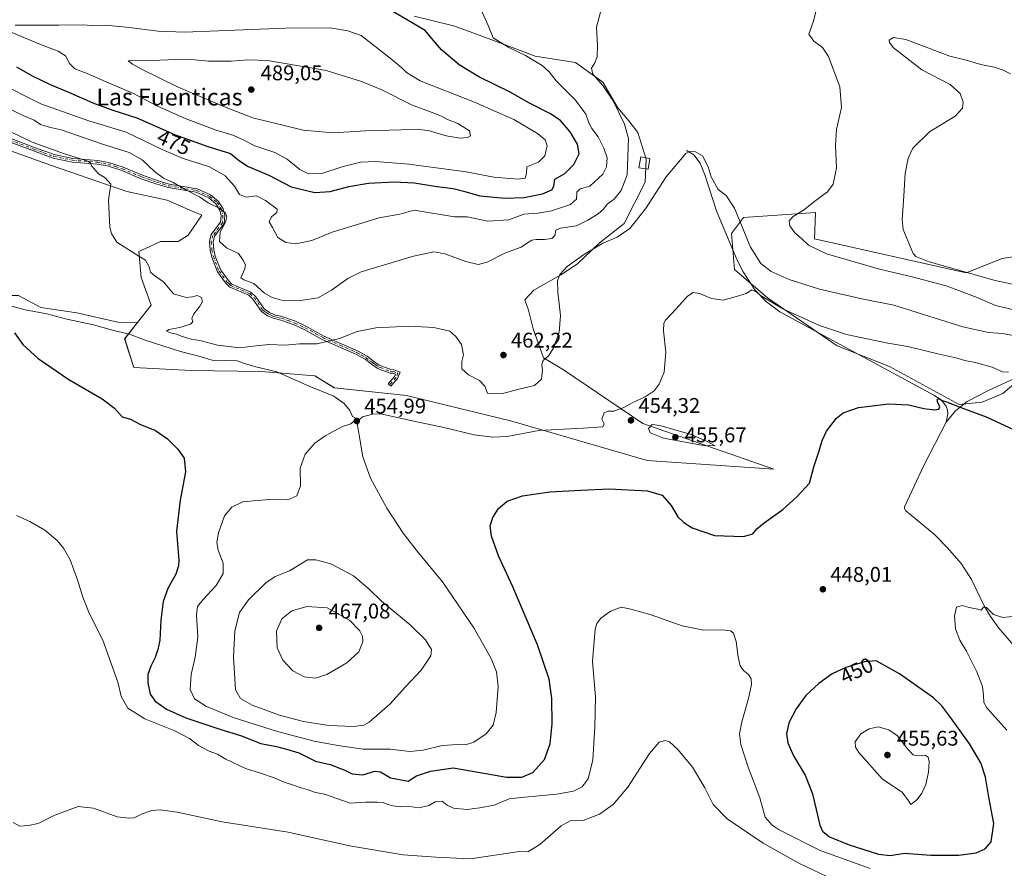
# Model space of a CAD drawing. Units: metres. Extents: x 628257 to 631729, y 4711099 to 4713487.
# Drawn here: x 628584 to 629048, y 4712032 to 4712432 of the extents above; entities that cross this region are included whole.
import ezdxf
from ezdxf.enums import TextEntityAlignment as Align

# ---------------------------------------------------------------- set-up
doc = ezdxf.new("R2010")
doc.units = ezdxf.units.M
doc.header["$MEASUREMENT"] = 0
doc.linetypes.add('DGN Style 4', pattern=[2.638475, 1.318413, -0.659207, 0.001648, -0.659207])
for name, color, linetype, lineweight in [('Camino Cxs', 7, 'Continuous', 0), ('Camino eje', 30, 'DGN Style 4', 13), ('Corriente natural lineal', 142, 'Continuous', 13), ('Cultivos herbáceos CxS', 92, 'Continuous', 0), ('Cultivos leñosos CxS', 92, 'Continuous', 0), ('Curva de nivel maestra', 30, 'Continuous', 30), ('Curva de nivel normal', 30, 'Continuous', 0), ('Edificación Cxs', 1, 'Continuous', 13), ('Matorral CxS', 135, 'Continuous', 0), ('Punto de cota en terreno', 7, 'Continuous', 0), ('Rótulo de curva de nivel directora', 7, 'Continuous', 0), ('Rótulo de punto de cota en terreno', 7, 'Continuous', 0), ('Texto cartográfico', 7, 'Continuous', 0)]:
    doc.layers.add(name, color=color, linetype=linetype, lineweight=lineweight)
doc.styles.add('Style-Arial', font='txt')

# ---------------------------------------------------------------- blocks, each defined once
blk = doc.blocks.new('*U11')
at = {"layer": 'Cultivos herbáceos CxS', "color": 92, "linetype": 'Continuous', "lineweight": 0}
for points in [[(628583.2087, 4712301.7699, 455.6398), (628593.8126, 4712296.1563, 455.9114), (628610.6535, 4712293.6611, 456.6281), (628629.9895, 4712289.2947, 456.973), (628639.3241, 4712289.0491, 457.3268), (628633.2821, 4712281.3995, 454.7995), (628637.6029, 4712267.8543, 452.479), (628664.6967, 4712266.4565, 453.9052), (628697.6578, 4712265.9401, 455.3331), (628722.8923, 4712263.8793, 456.5082), (628732.1633, 4712258.3033, 455.7306), (628766.1529, 4712254.6965, 456.5826), (628815.8777, 4712242.5299, 456.4754), (628879.7382, 4712223.9793, 451.5855), (628939.4783, 4712219.8571, 451.6183), (628877.6783, 4712241.5001, 454.8286), (628840.2959, 4712266.7297, 459.1296), (628830.8133, 4712272.4181, 460.7685), (628825.8785, 4712286.1121, 461.9369), (628823.7715, 4712294.9641, 461.6788), (628822.0579, 4712299.7279, 461.8874), (628826.1787, 4712304.3661, 461.8541), (628839.0549, 4712311.5799, 461.0932), (628846.7799, 4712316.7331, 460.8095), (628857.0797, 4712326.5245, 461.8528), (628868.9247, 4712335.7985, 461.7703), (628878.7105, 4712355.3799, 462.3577), (628879.2259, 4712366.2019, 462.942), (628875.2381, 4712378.7797, 463.5515), (628870.9861, 4712384.2367, 464.237), (628865.8365, 4712390.4203, 465.175), (628858.8159, 4712402.5667, 464.9788), (628845.8989, 4712411.8089, 466.3709), (628826.927, 4712414.8619, 468.9248), (628811.4771, 4712420.5297, 470.2029), (628788.9675, 4712428.9547, 471.7651), (628769.8015, 4712433.6059, 473.7606)], [(629083.6833, 4712324.9777, 477.2068), (629047.1173, 4712319.3097, 474.033), (629030.1233, 4712312.6107, 470.8039), (628958.5369, 4712328.5849, 466.4652), (628959.0519, 4712340.9517, 465.3726), (628925.0691, 4712338.5859, 460.4861), (628919.3961, 4712331.1607, 458.5856), (628920.9407, 4712314.1569, 456.4895), (628936.3903, 4712300.7587, 456.3517), (628969.3517, 4712278.0857, 453.3121), (628994.0076, 4712268.3099, 452.9777), (629026.8549, 4712250.4079, 451.0876), (629037.6701, 4712251.4389, 451.3848), (629047.4549, 4712255.5609, 452.6191), (629056.9022, 4712263.6569, 454.5753)]]:
    blk.add_polyline3d(points, dxfattribs=at)
blk = doc.blocks.new('5PATER')
at = {"layer": 'Punto de cota en terreno', "linetype": 'Continuous', "lineweight": 0}
h = blk.add_hatch(color=51, dxfattribs=at)
edge = h.paths.add_edge_path()
edge.add_ellipse((0, 0), major_axis=(-0.11, -0.111), ratio=0.999422, start_angle=0, end_angle=360)

msp = doc.modelspace()

# ---------------------------------------------------------------- linework, layer by layer
at = {"layer": 'Camino Cxs', "color": 7, "linetype": 'Continuous', "lineweight": 0}
msp.add_polyline3d([(628569.21, 4712379.8, 458.97), (628590.81, 4712371.68, 460.02), (628600.1, 4712368.31, 460.07), (628608.79, 4712366.51, 460.67), (628620.59, 4712365.6, 461.68), (628625.69, 4712364.64, 462.16), (628632.55, 4712362.4, 462.4), (628641.72, 4712358.57, 463.54), (628648.58, 4712356.14, 464.55), (628654.25, 4712354.42, 465.12), (628667.48, 4712352.24, 466.21), (628673.83, 4712349.34, 466.63), (628677.61, 4712346.26, 466.26), (628679.7, 4712342.72, 466), (628680.49, 4712339.55, 465.7), (628680.2, 4712335.83, 465.5), (628675.72, 4712329.83, 464.8), (628674.99, 4712327.09, 464.63), (628675.26, 4712323.47, 464.18), (628675.97, 4712320.45, 463.86), (628678.56, 4712313.79, 463.71), (628682.18, 4712308.91, 464.13), (628683.89, 4712307.23, 464.21), (628692.72, 4712303.49, 463.67), (628695.11, 4712301.29, 463.93), (628699.08, 4712295.51, 464.11), (628701.56, 4712293.79, 464.32), (628703.91, 4712292.77, 464.32), (628707.42, 4712291.89, 464.21), (628713.9, 4712289.66, 463.52), (628718.78, 4712287.34, 462.72), (628727.24, 4712282.69, 461.13), (628743.38, 4712275.58, 458.51), (628747.6, 4712273.21, 457.89), (628750.65, 4712270.84, 457.55), (628753.26, 4712269, 457.28), (628758.78, 4712266.92, 457.04), (628760.15, 4712266.84, 457.06), (628763.17, 4712265.66, 457.14), (628761.96, 4712262.63, 457.09), (628758.83, 4712259.03, 456.44), (628757.53, 4712260.16, 456.48), (628760.47, 4712263.54, 457.01), (628760.93, 4712264.69, 457.05), (628759.78, 4712265.14, 457.01), (628758.44, 4712265.22, 456.97), (628754.57, 4712266.58, 456.98), (628752.42, 4712267.49, 457.03), (628749.63, 4712269.45, 457.35), (628746.64, 4712271.77, 457.73), (628742.61, 4712274.04, 458.33), (628726.48, 4712281.14, 460.81), (628717.99, 4712285.81, 462.39), (628713.25, 4712288.06, 463.3), (628706.93, 4712290.24, 463.96), (628703.35, 4712291.13, 464.02), (628700.72, 4712292.28, 463.99), (628697.84, 4712294.27, 463.78), (628693.8, 4712300.15, 463.43), (628691.77, 4712302.02, 463.2), (628682.91, 4712305.77, 463.67), (628680.88, 4712307.78, 463.93), (628677.04, 4712312.95, 463.5), (628674.32, 4712319.94, 463.71), (628673.55, 4712323.21, 464), (628673.25, 4712327.25, 464.32), (628674.14, 4712330.59, 464.5), (628678.52, 4712336.46, 465.07), (628678.75, 4712339.41, 465.28), (628678.09, 4712342.06, 465.43), (628676.28, 4712345.12, 465.78), (628672.91, 4712347.87, 466.01), (628666.97, 4712350.58, 465.77), (628653.86, 4712352.74, 464.52), (628648.04, 4712354.5, 464.07), (628641.1, 4712356.96, 463.12), (628631.95, 4712360.78, 462.2), (628625.26, 4712362.97, 461.42), (628620.36, 4712363.89, 461.1), (628608.55, 4712364.8, 460.14), (628599.63, 4712366.65, 459.53), (628590.21, 4712370.06, 459.5), (628568.64, 4712378.17, 458.37)], dxfattribs=at)
msp.add_polyline3d([(628569.21, 4712379.8, 458.97), (628590.81, 4712371.68, 460.02), (628600.1, 4712368.31, 460.07), (628608.79, 4712366.51, 460.67), (628620.59, 4712365.6, 461.68), (628625.69, 4712364.64, 462.16), (628632.55, 4712362.4, 462.4), (628641.72, 4712358.57, 463.54), (628648.58, 4712356.14, 464.55), (628654.25, 4712354.42, 465.12), (628667.48, 4712352.24, 466.21), (628673.83, 4712349.34, 466.63), (628677.61, 4712346.26, 466.26), (628679.7, 4712342.72, 466), (628680.49, 4712339.55, 465.7), (628680.2, 4712335.83, 465.5), (628675.72, 4712329.83, 464.8), (628674.99, 4712327.09, 464.63), (628675.26, 4712323.47, 464.18), (628675.97, 4712320.45, 463.86), (628678.56, 4712313.79, 463.71), (628682.18, 4712308.91, 464.13), (628683.89, 4712307.23, 464.21), (628692.72, 4712303.49, 463.67), (628695.11, 4712301.29, 463.93), (628699.08, 4712295.51, 464.11), (628701.56, 4712293.79, 464.32), (628703.91, 4712292.77, 464.32), (628707.42, 4712291.89, 464.21), (628713.9, 4712289.66, 463.52), (628718.78, 4712287.34, 462.72), (628727.24, 4712282.69, 461.13), (628743.38, 4712275.58, 458.51), (628747.6, 4712273.21, 457.89), (628750.65, 4712270.84, 457.55), (628753.26, 4712269, 457.28), (628758.78, 4712266.92, 457.04), (628760.15, 4712266.84, 457.06), (628763.17, 4712265.66, 457.14), (628761.96, 4712262.63, 457.09), (628758.83, 4712259.03, 456.44), (628757.53, 4712260.16, 456.48), (628760.47, 4712263.54, 457.01), (628760.93, 4712264.69, 457.05), (628759.78, 4712265.14, 457.01), (628758.44, 4712265.22, 456.97), (628754.57, 4712266.58, 456.98), (628752.42, 4712267.49, 457.03), (628749.63, 4712269.45, 457.35), (628746.64, 4712271.77, 457.73), (628742.61, 4712274.04, 458.33), (628726.48, 4712281.14, 460.81), (628717.99, 4712285.81, 462.39), (628713.25, 4712288.06, 463.3), (628706.93, 4712290.24, 463.96), (628703.35, 4712291.13, 464.02), (628700.72, 4712292.28, 463.99), (628697.84, 4712294.27, 463.78), (628693.8, 4712300.15, 463.43), (628691.77, 4712302.02, 463.2), (628682.91, 4712305.77, 463.67), (628680.88, 4712307.78, 463.93), (628677.04, 4712312.95, 463.5), (628674.32, 4712319.94, 463.71), (628673.55, 4712323.21, 464), (628673.25, 4712327.25, 464.32), (628674.14, 4712330.59, 464.5), (628678.52, 4712336.46, 465.07), (628678.75, 4712339.41, 465.28), (628678.09, 4712342.06, 465.43), (628676.28, 4712345.12, 465.78), (628672.91, 4712347.87, 466.01), (628666.97, 4712350.58, 465.77), (628653.86, 4712352.74, 464.52), (628648.04, 4712354.5, 464.07), (628641.1, 4712356.96, 463.12), (628631.95, 4712360.78, 462.2), (628625.26, 4712362.97, 461.42), (628620.36, 4712363.89, 461.1), (628608.55, 4712364.8, 460.14), (628599.63, 4712366.65, 459.53), (628590.21, 4712370.06, 459.5), (628568.64, 4712378.17, 458.37)], dxfattribs=at)
at = {"layer": 'Camino eje', "color": 30, "linetype": 'DGN Style 4', "lineweight": 13}
msp.add_polyline3d([(628568.93, 4712378.99, 458.67), (628590.51, 4712370.87, 459.76), (628595.16, 4712369.19, 459.84), (628599.87, 4712367.48, 459.73), (628608.67, 4712365.66, 460.4), (628620.48, 4712364.75, 461.39), (628625.48, 4712363.81, 461.79), (628628.91, 4712362.69, 461.9), (628632.25, 4712361.59, 462.3), (628641.41, 4712357.77, 463.29), (628648.31, 4712355.32, 464.31), (628651.15, 4712354.46, 464.63), (628654.06, 4712353.58, 464.81), (628667.23, 4712351.41, 465.99), (628673.37, 4712348.61, 466.32), (628676.95, 4712345.69, 466.01), (628678.9, 4712342.39, 465.7), (628679.62, 4712339.48, 465.49), (628679.36, 4712336.15, 465.28), (628674.93, 4712330.21, 464.65), (628674.12, 4712327.17, 464.48), (628674.41, 4712323.34, 464.09), (628675.15, 4712320.2, 463.78), (628677.8, 4712313.37, 463.6), (628681.53, 4712308.35, 464.03), (628682.39, 4712307.51, 464.08), (628683.4, 4712306.5, 463.93), (628692.25, 4712302.76, 463.36), (628694.46, 4712300.72, 463.67), (628698.46, 4712294.89, 463.94), (628699.9, 4712293.9, 464.07), (628701.14, 4712293.04, 464.16), (628702.46, 4712292.46, 464.26), (628703.63, 4712291.95, 464.18), (628705.42, 4712291.51, 464.12), (628707.18, 4712291.07, 464.09), (628710.34, 4712289.98, 463.79), (628713.58, 4712288.86, 463.41), (628718.39, 4712286.58, 462.55), (628726.86, 4712281.92, 460.97), (628734.93, 4712278.37, 459.63), (628743, 4712274.81, 458.42), (628745.01, 4712273.68, 458.13), (628747.12, 4712272.49, 457.8), (628750.14, 4712270.15, 457.45), (628751.45, 4712269.23, 457.31), (628752.84, 4712268.25, 457.15), (628753.92, 4712267.79, 457.08), (628756.68, 4712266.75, 457), (628758.61, 4712266.07, 457), (628759.97, 4712265.99, 457.04), (628762.05, 4712265.18, 457.09), (628761.22, 4712263.09, 457.05), (628758.18, 4712259.6, 456.46)], dxfattribs=at)
at = {"layer": 'Corriente natural lineal', "color": 142, "linetype": 'Continuous', "lineweight": 13}
for points in [[(628898.17, 4712370.29, 460.5), (628901.75, 4712368.17, 460.23), (628904.62, 4712364.28, 460), (628906.85, 4712358.83, 459.83), (628912.51, 4712341.28, 458.83), (628922.1, 4712318.53, 457.07), (628925.04, 4712312.97, 457.01), (628930.43, 4712304.51, 456.18), (628935.9, 4712298.87, 455.63), (628942.28, 4712294.11, 455.21), (629014.96, 4712254.73, 451.18), (629018.27, 4712252.53, 450.7), (629020.69, 4712249.57, 450.44), (629021.38, 4712247.67, 450.09), (629021.45, 4712246.07, 449.96), (629020.7, 4712242.01, 449.73)], [(629073.11, 4712271.92, 458.67), (629065.97, 4712270.15, 456.96), (629062.2, 4712267.44, 455.37), (629051.46, 4712262.01, 454.22), (629040.6, 4712257, 453.31), (629030.61, 4712251.81, 451.59), (629025.07, 4712247.36, 450.2), (629020.7, 4712242.01, 449.73)], [(629020.7, 4712242.01, 449.73), (629010.2, 4712221.59, 449.17), (629001.09, 4712202.17, 448.21), (629001.11, 4712201.39, 448.16), (629001.67, 4712200.27, 448.05), (629015.01, 4712189.19, 447.51), (629021.31, 4712182.71, 446.93), (629027.74, 4712175.42, 446.49), (629032.61, 4712167.75, 446.09), (629038.56, 4712155.33, 445.35), (629041.56, 4712150.36, 445.04), (629045.58, 4712144.85, 444.81), (629089.17, 4712093.97, 440.9), (629098.21, 4712084.26, 439.94), (629105.86, 4712073.68, 438.63), (629115.05, 4712059.3, 437.3), (629120.58, 4712048.77, 436.24), (629124.73, 4712039.96, 435.29), (629127.07, 4712027.92, 434.61)]]:
    msp.add_polyline3d(points, dxfattribs=at)
at = {"layer": 'Cultivos herbáceos CxS', "color": 92, "linetype": 'Continuous', "lineweight": 0}
for points in [[(628639.32, 4712289.05, 457.33), (628633.28, 4712281.4, 454.8), (628637.6, 4712267.85, 452.48), (628664.7, 4712266.46, 453.91), (628697.66, 4712265.94, 455.33), (628722.89, 4712263.88, 456.51), (628732.16, 4712258.3, 455.73), (628766.15, 4712254.7, 456.58), (628815.88, 4712242.53, 456.48), (628879.74, 4712223.98, 451.59), (628939.48, 4712219.86, 451.62), (628877.68, 4712241.5, 454.83), (628840.3, 4712266.73, 459.13), (628830.81, 4712272.42, 460.77), (628825.88, 4712286.11, 461.94), (628823.77, 4712294.96, 461.68), (628822.06, 4712299.73, 461.89), (628826.18, 4712304.37, 461.85), (628839.05, 4712311.58, 461.09), (628846.78, 4712316.73, 460.81), (628857.08, 4712326.52, 461.85), (628868.92, 4712335.8, 461.77), (628878.71, 4712355.38, 462.36), (628879.23, 4712366.2, 462.94), (628875.24, 4712378.78, 463.55), (628870.99, 4712384.24, 464.24), (628865.84, 4712390.42, 465.18), (628858.82, 4712402.57, 464.98), (628845.9, 4712411.81, 466.37), (628826.93, 4712414.86, 468.92), (628811.48, 4712420.53, 470.2), (628788.97, 4712428.95, 471.77), (628769.8, 4712433.61, 473.76)], [(629083.68, 4712324.98, 477.21), (629047.12, 4712319.31, 474.03), (629030.12, 4712312.61, 470.8), (628958.54, 4712328.58, 466.47), (628959.05, 4712340.95, 465.37), (628925.07, 4712338.59, 460.49), (628919.4, 4712331.16, 458.59), (628920.94, 4712314.16, 456.49), (628936.39, 4712300.76, 456.35), (628969.35, 4712278.09, 453.31), (628994.01, 4712268.31, 452.98), (629026.85, 4712250.41, 451.09), (629037.67, 4712251.44, 451.38), (629047.45, 4712255.56, 452.62), (629056.9, 4712263.66, 454.58)], [(628639.32, 4712289.05, 457.33), (628629.99, 4712289.29, 456.97), (628610.65, 4712293.66, 456.63), (628593.81, 4712296.16, 455.91), (628583.21, 4712301.77, 455.64), (628575.72, 4712301.77, 455.01), (628563.25, 4712301.77, 453.37), (628545.78, 4712301.77, 451.19), (628532.69, 4712301.77, 449.91), (628520.21, 4712301.77, 449.44), (628510.23, 4712301.77, 449.39), (628509.35, 4712301.46, 449.38), (628501.5, 4712298.65, 449.37), (628465.32, 4712284.31, 449.58), (628455.36, 4712284.03, 449.35)]]:
    msp.add_polyline3d(points, dxfattribs=at)
at = {"layer": 'Cultivos leñosos CxS', "color": 92, "linetype": 'Continuous', "lineweight": 0}
for points in [[(628458.78, 4712415.3, 454.95), (628472.48, 4712413.78, 454.98), (628481.53, 4712411.24, 455.07), (628496.98, 4712406.09, 455.54), (628538.69, 4712387.54, 456.38), (628567.93, 4712374.14, 457.42), (628598.32, 4712363.32, 458.68), (628634.31, 4712350.97, 461.08), (628653.37, 4712346.84, 463.2), (628663.67, 4712342.21, 463.6), (628669.64, 4712339.79, 463.84), (628663.15, 4712330.35, 463.05), (628658.52, 4712327.26, 462.89), (628650.23, 4712327.27, 461.93), (628645.17, 4712324.97, 461.33), (628639.98, 4712322.62, 460.43), (628641.01, 4712310.26, 459.25), (628645.83, 4712297.29, 458.38), (628639.32, 4712289.05, 457.33)], [(628567.93, 4712374.14, 457.42), (628598.32, 4712363.32, 458.68), (628634.31, 4712350.97, 461.08), (628653.37, 4712346.84, 463.2), (628663.67, 4712342.21, 463.6), (628669.64, 4712339.79, 463.84), (628663.15, 4712330.35, 463.05), (628658.52, 4712327.26, 462.89), (628650.23, 4712327.27, 461.93), (628645.17, 4712324.97, 461.33), (628639.98, 4712322.62, 460.43), (628641.01, 4712310.26, 459.25), (628645.83, 4712297.29, 458.38), (628639.32, 4712289.05, 457.33), (628629.99, 4712289.29, 456.97), (628610.65, 4712293.66, 456.63), (628593.81, 4712296.16, 455.91), (628583.21, 4712301.77, 455.64)], [(628639.32, 4712289.05, 457.33), (628629.99, 4712289.29, 456.97), (628610.65, 4712293.66, 456.63), (628593.81, 4712296.16, 455.91), (628583.21, 4712301.77, 455.64), (628575.72, 4712301.77, 455.01), (628563.25, 4712301.77, 453.37), (628545.78, 4712301.77, 451.19), (628532.69, 4712301.77, 449.91), (628520.21, 4712301.77, 449.44), (628510.23, 4712301.77, 449.39), (628509.35, 4712301.46, 449.38), (628501.5, 4712298.65, 449.37), (628465.32, 4712284.31, 449.58), (628455.36, 4712284.03, 449.35)]]:
    msp.add_polyline3d(points, dxfattribs=at)
at = {"layer": 'Curva de nivel maestra', "color": 30, "linetype": 'Continuous', "lineweight": 30, "flags": 128}
for points, elevation in [([(628812.67, 4712347.78), (628821.75, 4712348.15), (628830.33, 4712349.8), (628834.77, 4712351.7), (628835.68, 4712353.48), (628836.09, 4712356.68), (628840.92, 4712359.44), (628845.16, 4712363.73), (628847.61, 4712368.76), (628846.83, 4712373.31), (628843.37, 4712379), (628838.84, 4712384.35), (628833.86, 4712387.7), (628824.22, 4712392.68), (628815.1, 4712397.81), (628800.25, 4712405.1), (628790.96, 4712410.62), (628782.75, 4712417.76), (628777.16, 4712424.17), (628775.03, 4712426.84), (628752.48, 4712440.17)], 475), ([(628582.32, 4712409.71), (628589.65, 4712405.52), (628597.76, 4712401.57), (628607.95, 4712397.4), (628618.34, 4712392.69), (628627.63, 4712389.32), (628639.02, 4712385.71), (628656.71, 4712377.87), (628672.56, 4712372.21), (628683.21, 4712368.82), (628687.36, 4712365.41), (628691.6, 4712362.72), (628701.23, 4712358.68), (628711.85, 4712353.16), (628723, 4712350.51), (628730.16, 4712350.94), (628739, 4712353.25), (628748.33, 4712354.78), (628760.33, 4712355.44), (628770, 4712355), (628780.56, 4712353.3), (628788.28, 4712352.29), (628793.7, 4712350.99), (628800.78, 4712348.92), (628812.67, 4712347.78)], 475), ([(628581.28, 4712284.2), (628585.33, 4712278.75), (628592.53, 4712272.14), (628607.01, 4712262.24), (628622.7, 4712253.08), (628628.54, 4712248.6), (628632.16, 4712244.66), (628636.09, 4712243.44), (628640.44, 4712241.12), (628647.83, 4712238.1), (628653.44, 4712234.25), (628658.36, 4712229.3), (628661.29, 4712225.05), (628662, 4712218.68), (628659.52, 4712205.24), (628657.8, 4712190.67), (628658.79, 4712177), (628658.74, 4712174.23), (628657.42, 4712170.33), (628653.57, 4712163.52), (628651.4, 4712157.4), (628650.32, 4712148.65), (628649.89, 4712139.19), (628648.85, 4712134.8), (628647.64, 4712130.96), (628645.55, 4712126.85), (628644.25, 4712123.06), (628644.16, 4712119.05), (628645.35, 4712113.7), (628647.72, 4712110.4), (628653.02, 4712106.7), (628662.06, 4712102.57), (628678.65, 4712096.99), (628687.97, 4712094.14), (628697.47, 4712090.48), (628704.83, 4712088.95), (628709.62, 4712087.71), (628715.46, 4712085.97), (628723.24, 4712082.14), (628730.17, 4712080.56), (628737.16, 4712077.79), (628740.56, 4712076.03), (628745.61, 4712075.56), (628751.22, 4712077.3), (628753.94, 4712076.98), (628758.58, 4712074.17), (628767.05, 4712072.71), (628770.98, 4712075.18), (628777.51, 4712077.4), (628788.23, 4712079), (628803.54, 4712076.24), (628813.33, 4712074.58), (628820.66, 4712074.49), (628825.77, 4712076.71), (628831.24, 4712082.94), (628833.96, 4712090.19), (628834.88, 4712099.63), (628834.75, 4712111.73), (628833.41, 4712120.83), (628827.94, 4712136.95), (628816.36, 4712164.36), (628809.64, 4712178.97), (628806.29, 4712188.3), (628805.72, 4712193.18), (628806.85, 4712197.1), (628809.54, 4712201.29), (628813.74, 4712204.82), (628820.96, 4712207.37), (628833.74, 4712209.16), (628848.34, 4712209.93), (628861.72, 4712210.63), (628879.88, 4712209.68), (628886.81, 4712207.67), (628891.09, 4712202.77), (628894.21, 4712197.46), (628896.93, 4712194.68), (628900.98, 4712192.13), (628911.42, 4712188.61), (628925.12, 4712188.14), (628929.59, 4712189.34), (628931.4, 4712191.72), (628934.88, 4712194.6), (628943.62, 4712200.78), (628950.43, 4712207), (628956.22, 4712213.33), (628958.32, 4712221), (628960.87, 4712228.46), (628962.16, 4712233.49), (628964.21, 4712237.79), (628969, 4712243.89), (628972.09, 4712246.52), (628979.36, 4712248.91), (628993.69, 4712250.7), (629002.97, 4712250.3), (629010.14, 4712248.47), (629015.4, 4712247.91), (629017.26, 4712248.16), (629017.66, 4712249.36), (629016.66, 4712251.71), (629016.61, 4712252.92), (629017.63, 4712253.12), (629018.82, 4712252.27), (629021.35, 4712251.47), (629026.3, 4712249.41), (629039.57, 4712244.56), (629054.86, 4712237.46)], 450), ([(628994.28, 4712037.6), (629001.02, 4712038.74), (629013.52, 4712037.79), (629026.74, 4712037.74), (629034.78, 4712038.78), (629039.11, 4712040.65), (629041.86, 4712044.06), (629043.18, 4712052.72), (629040.78, 4712065.08), (629039.24, 4712074.48), (629037.1, 4712081.32), (629031.72, 4712090.22), (629022.94, 4712102.55), (629018.73, 4712108.24), (629014.72, 4712111.9), (628998.71, 4712123.34), (628987.77, 4712129.43), (628982.21, 4712129.03), (628973.34, 4712126.36), (628966.88, 4712123.31), (628960.66, 4712118.8), (628954.55, 4712113), (628949.93, 4712106.79), (628946.56, 4712100.14), (628945.4, 4712094.99), (628946.03, 4712090.74), (628948.76, 4712084.68), (628954.17, 4712075.49), (628957.65, 4712066.69), (628961.07, 4712051.93), (628962.33, 4712049.02), (628965.61, 4712046.31), (628974.92, 4712042.58), (628988.83, 4712038.14), (628994.28, 4712037.6)], 450)]:
    msp.add_lwpolyline(points, dxfattribs=dict(at, elevation=elevation))
at = {"layer": 'Curva de nivel normal', "color": 30, "linetype": 'Continuous', "lineweight": 0, "flags": 128}
for points, elevation in [([(628961.47, 4712444.76), (628958.18, 4712431.35), (628955.97, 4712425.14), (628958.31, 4712421.85), (628962.32, 4712418.82), (628965.26, 4712414.64), (628970.49, 4712400.25), (628971.38, 4712390.59), (628968.98, 4712380.16), (628968.48, 4712372.65), (628968.95, 4712362.05), (628967.37, 4712354.42), (628964.67, 4712350.75), (628959.34, 4712346.86), (628953.42, 4712342.1), (628948.49, 4712339.11), (628946.65, 4712337.01), (628946.94, 4712334.68), (628949.27, 4712331.34), (628952.46, 4712328.73), (628955.72, 4712325.53), (628964.22, 4712321.55), (628989.25, 4712314.26), (629004.64, 4712310.65), (629020.68, 4712306.35), (629035.29, 4712300.96), (629043.9, 4712297.18), (629052.68, 4712295.13)], 465), ([(628573, 4712402.74), (628593.72, 4712392.34), (628616.38, 4712384.26), (628634.06, 4712378.92), (628650.96, 4712370.75), (628660.81, 4712366.56), (628673.22, 4712362.58), (628680.61, 4712358.3), (628685.02, 4712353.38), (628687.42, 4712349.44), (628690.6, 4712348.3), (628695.51, 4712348.87), (628699.64, 4712346.66), (628705.22, 4712342.59), (628704.97, 4712341.06), (628702.52, 4712338.91), (628701.35, 4712336.56), (628702.95, 4712333.9), (628705.58, 4712329.26), (628709.32, 4712326.83), (628713.99, 4712326.23), (628721.5, 4712327.77), (628731.09, 4712331.8), (628753.26, 4712338.56), (628763.12, 4712340.21), (628769.8, 4712342.07), (628788.82, 4712339.01), (628794.88, 4712338.89), (628804.56, 4712336.89), (628814.53, 4712337.48), (628821.58, 4712340.24), (628828.31, 4712340.69), (628834.58, 4712341.75), (628843.56, 4712344.8), (628846.43, 4712347.36), (628846.6, 4712350.55), (628848.17, 4712352.19), (628852.66, 4712353.51), (628858.83, 4712359.14), (628860.55, 4712362.58), (628860.78, 4712366.75), (628859.33, 4712371.3), (628856.52, 4712376.66), (628853.62, 4712380.62), (628852.22, 4712383.34), (628850.84, 4712387.38), (628845.95, 4712393.96), (628836.82, 4712403.18), (628833.52, 4712407.35), (628830.16, 4712410.42), (628822.33, 4712415.16), (628814.45, 4712418.8), (628807.01, 4712423.41), (628804.66, 4712429.2), (628801.2, 4712436.93)], 470), ([(628579.52, 4712389.54), (628586.09, 4712386.44), (628590.64, 4712384.56), (628593.61, 4712382.55), (628597.68, 4712381.26), (628603.32, 4712380), (628622.75, 4712373.2), (628635.39, 4712369.26), (628641.56, 4712365.88), (628647.31, 4712360.34), (628651.52, 4712357.23), (628656.2, 4712355.23), (628662.16, 4712351.73), (628668.53, 4712348.4), (628672.71, 4712345.61), (628678.22, 4712342.91), (628680.78, 4712340.75), (628681.46, 4712338.96), (628680.76, 4712336.44), (628678.38, 4712331.74), (628677.97, 4712327.32), (628681.38, 4712324.41), (628686.94, 4712321.62), (628689.03, 4712318.72), (628690.23, 4712316.39), (628689.91, 4712314.48), (628687.99, 4712310.19), (628689.51, 4712309.2), (628694.21, 4712307.56), (628699.26, 4712302.97), (628702.81, 4712300.84), (628707.17, 4712299.68), (628716.13, 4712299.49), (628724.49, 4712300.79), (628730.79, 4712304.32), (628738.51, 4712309.83), (628744.83, 4712312.99), (628769.46, 4712320.44), (628779.01, 4712322.38), (628784.27, 4712321.54), (628794.16, 4712317.84), (628800.06, 4712316.4), (628804.24, 4712317.53), (628812.93, 4712321.94), (628820.33, 4712324.61), (628823.33, 4712326.77), (628825.24, 4712327.94), (628827.29, 4712328.31), (628831.24, 4712328.19), (628834.81, 4712328.76), (628836.1, 4712330.21), (628836.55, 4712332.6), (628838.85, 4712333.68), (628846.33, 4712334.76), (628851.66, 4712337.38), (628856.66, 4712340.35), (628859.18, 4712342.65), (628860.87, 4712344.94), (628864.1, 4712347.28), (628867.43, 4712351.4), (628870.28, 4712358.76), (628870.83, 4712375.94), (628869.03, 4712382.66), (628863.71, 4712393.68), (628858.75, 4712401.02), (628854.08, 4712406.35), (628853.38, 4712409.14), (628855.08, 4712411.64), (628856.12, 4712414.4), (628856.27, 4712419.84), (628855.86, 4712428.52), (628857.66, 4712435.57)], 465), ([(628579.82, 4712426.1), (628593.53, 4712420.32), (628601.99, 4712417.14), (628605.4, 4712414.88), (628607.23, 4712411.35), (628609.76, 4712408.83), (628615.6, 4712406.68), (628624.48, 4712402.7), (628637.37, 4712397.1), (628648.48, 4712391.38), (628661.74, 4712385.34), (628676.02, 4712380.08), (628684.83, 4712377.27), (628689.54, 4712375.15), (628694.72, 4712372.44), (628704.06, 4712369.32), (628709.91, 4712366.17), (628715.94, 4712361.28), (628719.91, 4712359.22), (628726.24, 4712359.48), (628736.28, 4712362.65), (628744.57, 4712364.8), (628751.66, 4712365.02), (628767.36, 4712363.84), (628794.38, 4712360.22), (628807.34, 4712357.64), (628818.9, 4712356.76), (628822.23, 4712357.28), (628822.85, 4712359.34), (628822.99, 4712362.59), (628828.37, 4712364.69), (628831.42, 4712367.75), (628832.5, 4712372.44), (628831.54, 4712375.29), (628827.94, 4712378.28), (628816.75, 4712384.92), (628798.29, 4712393.11), (628772.67, 4712403.21), (628766.27, 4712407.02), (628764.04, 4712409.35), (628758.51, 4712413.85), (628744.89, 4712424.58), (628738.57, 4712426.73), (628730.16, 4712428.22), (628709.18, 4712427.95), (628661.46, 4712426.1), (628649.15, 4712426.55), (628634.07, 4712428.43), (628624.06, 4712429.43), (628617.95, 4712429.32), (628613.24, 4712429.61)], 480), ([(628613.24, 4712429.61), (628602.28, 4712429.41), (628581.64, 4712429.45)], 480), ([(628995.84, 4712423.52), (628993.81, 4712422.34), (628993.96, 4712421.27), (628995.72, 4712418.91), (629009.25, 4712408.27), (629022.55, 4712401.39), (629027.34, 4712397.14), (629028.79, 4712393.12), (629028.35, 4712390.21), (629024.9, 4712386.42), (629012.79, 4712379.01), (629004.99, 4712371.34), (629002.76, 4712366.68), (629001.38, 4712359.34), (629000.62, 4712346.34), (628999.94, 4712337.68), (629000.43, 4712333.01), (629005.13, 4712321.65), (629006.44, 4712320.19), (629012.63, 4712317.73), (629032.22, 4712312.28), (629043.82, 4712308.91), (629055.67, 4712306.33)], 470), ([(629050.98, 4712406.52), (629047.53, 4712408.11), (629043.36, 4712409.53), (629037.01, 4712410.88), (629030.11, 4712412.87), (629022.46, 4712414.8), (629001.62, 4712422.62), (628995.84, 4712423.52)], 470), ([(628657.24, 4712413.26), (628646.3, 4712412.79), (628634.98, 4712412.64), (628637.05, 4712411.04), (628641.21, 4712408.65), (628658.46, 4712400.15), (628681.14, 4712390.49), (628693.76, 4712385.7), (628717.49, 4712379.81), (628731.63, 4712378.56), (628746.85, 4712379.53), (628763.71, 4712380), (628771.31, 4712380.39), (628776.98, 4712379.57), (628784.97, 4712377.24), (628791.58, 4712376.14), (628794.99, 4712376.4), (628796.38, 4712377.25), (628795.97, 4712379.48), (628790.34, 4712383.02), (628785.52, 4712384.86), (628782.74, 4712386.42), (628778.36, 4712388.18), (628768.51, 4712391.79), (628754.61, 4712398.94), (628744.94, 4712402.86), (628728.36, 4712408.05), (628700.58, 4712412.78), (628691.34, 4712413.04), (628683.49, 4712412.4), (628672.86, 4712412.42), (628666.32, 4712413.01), (628657.24, 4712413.26)], 485), ([(628569.71, 4712383.73), (628589.64, 4712374.25), (628604.84, 4712368.62), (628615.93, 4712365.25), (628617.24, 4712364.42), (628617.62, 4712363.08), (628621, 4712359.19), (628624.06, 4712357.44), (628626.71, 4712354.39), (628625.63, 4712346.9), (628626.34, 4712333.94), (628627.01, 4712331.03), (628629.55, 4712327.01), (628639.92, 4712320.39), (628643.07, 4712318.47), (628644.8, 4712315.32), (628645.5, 4712312.9), (628647.67, 4712311.02), (628651.58, 4712308.27), (628656.33, 4712302.68), (628662.21, 4712300.89), (628665.27, 4712301.14), (628667.41, 4712301.77), (628669.5, 4712300.87), (628669.98, 4712299.06), (628668.8, 4712296.85), (628665.89, 4712293.2), (628664.98, 4712291), (628665.4, 4712289.42), (628664.36, 4712288.25), (628659.32, 4712286.76), (628654.16, 4712285.87), (628653.01, 4712284.97), (628655.29, 4712284.05), (628657.79, 4712283.63), (628659.95, 4712282.64), (628664.63, 4712281.27), (628668.73, 4712280.54), (628677.14, 4712278.44), (628687.6, 4712277.13), (628693.92, 4712277.97), (628701.32, 4712278.72), (628708.99, 4712278.45), (628715.66, 4712279.02), (628724, 4712278.98), (628734.66, 4712281.62), (628743, 4712284.9), (628751.66, 4712286.54), (628767.66, 4712287.39), (628779.09, 4712286.79), (628786.63, 4712284.95), (628789.39, 4712282.44), (628792.12, 4712278.64), (628793.09, 4712273.77), (628792.26, 4712270.7), (628792.36, 4712267.27), (628795.45, 4712264.47), (628800.66, 4712261.68), (628803.2, 4712259.04), (628804.34, 4712255.75), (628810.93, 4712255.5), (628819.25, 4712257.62), (628826.49, 4712259.3), (628829.82, 4712262.3), (628830.34, 4712266.57), (628829.96, 4712269.29), (628830.69, 4712271.12), (628833.15, 4712273.32), (628835.56, 4712276.91), (628838.21, 4712284.47), (628838.79, 4712292.34), (628837.64, 4712303.34), (628837.44, 4712308.79), (628838.43, 4712311.8), (628842.01, 4712315.46), (628849.66, 4712321.04), (628858.79, 4712326.48), (628865.48, 4712329.44), (628871.49, 4712333.51), (628878.86, 4712342.76), (628888.7, 4712357.88), (628897.98, 4712368.85), (628899.59, 4712369.86), (628902.45, 4712369.62), (628905.81, 4712367.81), (628908.41, 4712362.51), (628909.84, 4712357.83), (628913.25, 4712351.79), (628917.02, 4712348.99), (628920.85, 4712343.01), (628928.48, 4712324.63), (628933.24, 4712316.87), (628938.24, 4712313.24), (628946.68, 4712309.35), (628960.9, 4712304.87), (628980.95, 4712300.34), (628996.06, 4712297.34), (629028.58, 4712287.01), (629040.68, 4712284.31), (629047.29, 4712283.96), (629055.7, 4712282.36)], 460), ([(628580, 4712296.83), (628586.37, 4712295.12), (628596.59, 4712293.2), (628606.06, 4712290.66), (628618.53, 4712287.94), (628628.57, 4712285.1), (628635.58, 4712283.61), (628643.02, 4712280.71), (628659.66, 4712275.35), (628668.19, 4712273.21), (628674.59, 4712271.28), (628680.16, 4712271.21), (628686.38, 4712270.95), (628689.85, 4712269.68), (628695.14, 4712268.25), (628704.97, 4712265.74), (628720.36, 4712258.99), (628731.94, 4712254.26), (628736.86, 4712250.93), (628739.43, 4712247.5), (628740.74, 4712244.76), (628742.14, 4712244.01), (628741.88, 4712242.88), (628739.97, 4712241.34), (628735.98, 4712240), (628727.76, 4712235.62), (628722.96, 4712232.15), (628718.44, 4712226.96), (628716.03, 4712220.33), (628716.26, 4712212), (628714.49, 4712207.3), (628710.22, 4712205.39), (628701.65, 4712205.63), (628693.99, 4712204.87), (628688.99, 4712204.5), (628683.83, 4712202.02), (628680.32, 4712197.8), (628677.58, 4712189.87), (628676.72, 4712185.23), (628677.42, 4712181.72), (628679.72, 4712175.6), (628679.69, 4712170.72), (628676.45, 4712164.95), (628670.34, 4712158.33), (628667.67, 4712155.07), (628667.15, 4712151.14), (628667.72, 4712140.58), (628666.6, 4712131.14), (628664.68, 4712123.05), (628664.11, 4712115.94), (628666.22, 4712111.56), (628671.86, 4712107.86), (628684.97, 4712102.58), (628705.28, 4712096.13), (628722.72, 4712091.58), (628733.84, 4712089.54), (628745.76, 4712087.78), (628758.54, 4712087.75), (628767.7, 4712086.59), (628774.11, 4712087.26), (628782.98, 4712089.44), (628790.42, 4712090.01), (628794.04, 4712089.82), (628797.96, 4712091.09), (628803.81, 4712094.92), (628807.11, 4712099), (628808.52, 4712105), (628809.35, 4712117.25), (628808.67, 4712124.32), (628806.1, 4712130.58), (628797.88, 4712145), (628783.16, 4712166.67), (628771.9, 4712180.33), (628764.59, 4712189.64), (628756.91, 4712201.54), (628749.14, 4712215.64), (628745.55, 4712225.76), (628743.9, 4712235.91), (628743.12, 4712240.64), (628744.08, 4712243.33), (628745.47, 4712244.56), (628750.73, 4712245.98), (628754.65, 4712245.85), (628769.7, 4712242.52), (628783.84, 4712239.57), (628798.16, 4712236.1), (628806.87, 4712235.01), (628813.66, 4712235.33), (628828.53, 4712238.12), (628849.57, 4712239.23), (628858.76, 4712239.94), (628859.43, 4712241.2), (628858.29, 4712243.54), (628859.38, 4712246.46), (628861.33, 4712247.23), (628864, 4712247.2), (628868.74, 4712248.96), (628872.66, 4712251.19), (628878.75, 4712254.08), (628883, 4712256.92), (628885.43, 4712259.93), (628887.67, 4712265.7), (628888.52, 4712275.09), (628887.35, 4712285.17), (628887.49, 4712288.85), (628888.27, 4712290.24), (628893.34, 4712295.54), (628898.67, 4712301.48), (628901.38, 4712303.3), (628904.33, 4712302.75), (628910.04, 4712300.41), (628915.51, 4712299.67), (628921.25, 4712301.18), (628926.32, 4712302.76), (628929.06, 4712304.58), (628930.28, 4712303.99), (628931.53, 4712303.2), (628933.1, 4712301.77), (628943.99, 4712295.33), (628961.04, 4712287.74), (628973.64, 4712283.4), (628993.26, 4712279.32), (629002.65, 4712277.73), (629017.48, 4712274.08), (629025.92, 4712272.32), (629029.55, 4712271.17), (629034.34, 4712270.29), (629042.43, 4712267.96), (629047.34, 4712265.86), (629050.1, 4712265.6)], 455), ([(628882.04, 4712240.9), (628880.39, 4712239.06), (628881.08, 4712236.99), (628887.4, 4712234.48), (628906.22, 4712231.08), (628911.8, 4712230.91), (628907.99, 4712232.98), (628900.51, 4712236.17), (628885.69, 4712240.57), (628882.04, 4712240.9)], 455), ([(628582.21, 4712198.07), (628588.48, 4712195.19), (628595.69, 4712191.04), (628601.41, 4712186.24), (628604.51, 4712182.65), (628607.52, 4712177.1), (628611.11, 4712167.61), (628613.52, 4712159.41), (628616.61, 4712151.92), (628622.96, 4712139.21), (628627.62, 4712126.37), (628630.23, 4712118.88), (628631.66, 4712112.53), (628634.78, 4712107.13), (628642.78, 4712102.1), (628657, 4712096.36), (628663.79, 4712092.86), (628668.06, 4712089.55), (628673.06, 4712086.78), (628676.99, 4712085.32), (628680.99, 4712083), (628690.28, 4712078.63), (628697.32, 4712076.46), (628703.82, 4712074.16), (628708.48, 4712072.14), (628712.9, 4712070.82), (628715.97, 4712069.62), (628719.41, 4712068.75), (628723.31, 4712067.3), (628727.56, 4712066.5), (628733.3, 4712064.48), (628739.66, 4712062.3), (628746.92, 4712062.69), (628752.33, 4712062.66), (628755.21, 4712062.61), (628757.35, 4712061.63), (628759.78, 4712060.97), (628763.36, 4712060.6), (628767.45, 4712060.71), (628772.14, 4712060.14), (628776.78, 4712061.12), (628779.66, 4712062.84), (628783.01, 4712063.22), (628785.38, 4712061.26), (628788.34, 4712059.84), (628794.85, 4712059.26), (628800.75, 4712060), (628807.52, 4712061.25), (628814.66, 4712064.25), (628822, 4712065.15), (628837, 4712066.44), (628845, 4712067.91), (628849.1, 4712069.91), (628851.92, 4712073.77), (628854.06, 4712082.66), (628854.98, 4712098.1), (628855.31, 4712112.41), (628853.97, 4712129.09), (628855.25, 4712144.35), (628855.96, 4712147), (628857.8, 4712149.61), (628862.33, 4712152.8), (628867.41, 4712154.74), (628872.06, 4712153.86), (628881.1, 4712151.33), (628896.17, 4712145.99), (628906.41, 4712143.97), (628915.21, 4712143.99), (628919.01, 4712143.66), (628920.34, 4712142.53), (628921.68, 4712138.52), (628922.54, 4712131.2), (628923.49, 4712127.15), (628925.2, 4712124.81), (628927.42, 4712122.95), (628928.76, 4712121), (628928.94, 4712118.33), (628927.49, 4712111.67), (628924.27, 4712100.67), (628923.24, 4712095.02), (628923.92, 4712089.95), (628927.25, 4712079.23), (628932.78, 4712064.84), (628935.4, 4712055.72), (628938.59, 4712051.92), (628941.96, 4712049.69), (628961.31, 4712039.96), (628984.8, 4712031.45)], 445), ([(628719.49, 4712177.17), (628710.99, 4712171.92), (628704.32, 4712169.31), (628699.81, 4712166.28), (628691.62, 4712158.15), (628687.4, 4712152.26), (628685.21, 4712143.55), (628684.64, 4712131.31), (628685.61, 4712115.74), (628687.92, 4712111.66), (628693.39, 4712108.58), (628706.32, 4712103.85), (628717.66, 4712100.82), (628729.54, 4712098.95), (628741.17, 4712098.42), (628746.06, 4712099.14), (628748.54, 4712100.5), (628758.33, 4712108.95), (628765.72, 4712117.13), (628773.1, 4712125.02), (628777.68, 4712131.84), (628777.96, 4712134.77), (628775.2, 4712139.4), (628768, 4712146.45), (628754.36, 4712157.57), (628748.4, 4712163.48), (628741.13, 4712169.49), (628730.54, 4712175.21), (628723.45, 4712177.09), (628719.49, 4712177.17)], 460), ([(628719.24, 4712155.12), (628712.06, 4712153.03), (628707.47, 4712149.27), (628704.88, 4712143.38), (628705.27, 4712135.61), (628707.8, 4712129.72), (628712.56, 4712124.7), (628717.91, 4712121.93), (628723.09, 4712121.3), (628728.66, 4712122.99), (628738.1, 4712128.46), (628743.75, 4712133.66), (628745.65, 4712138.36), (628745.48, 4712141), (628744.2, 4712143.65), (628739.3, 4712148.63), (628728.85, 4712154.52), (628719.24, 4712155.12)], 465), ([(629049.39, 4712096.67), (629039.86, 4712107.33), (629038.51, 4712109.84), (629038.37, 4712113), (629037.79, 4712117.39), (629035.09, 4712124.3), (629030.26, 4712133.92), (629027.2, 4712139.19), (629025.1, 4712144.6), (629024.56, 4712150.64), (629025.63, 4712154.76), (629028.19, 4712155.5), (629031.63, 4712154.61), (629035.62, 4712153.86), (629037.24, 4712153.42), (629038.24, 4712154.73), (629039.79, 4712154.63), (629042.97, 4712151.37), (629047.37, 4712149.95), (629056.45, 4712150.88)], 445), ([(628988.64, 4712098.3), (628984.43, 4712097.31), (628980.4, 4712094.93), (628977.74, 4712091.28), (628977.88, 4712088.74), (628979.48, 4712086.2), (628990.62, 4712073.59), (628999.98, 4712067.41), (629002.9, 4712063.36), (629003.98, 4712061.6), (629007.01, 4712063.96), (629009.3, 4712067), (629011.08, 4712071.14), (629012.44, 4712076.87), (629012.75, 4712081.85), (629012.29, 4712083.99), (629010.77, 4712084.92), (629007.35, 4712084.68), (629005.21, 4712085.12), (629002.47, 4712087.97), (628997.79, 4712094.09), (628993.67, 4712096.89), (628988.64, 4712098.3)], 455), ([(628580.74, 4712053.08), (628583.8, 4712051.47), (628587.91, 4712051.7), (628592.47, 4712052.73), (628600.32, 4712056.68), (628611.28, 4712060.75), (628618.51, 4712059.87), (628629.68, 4712055.84), (628635.23, 4712055.15), (628637.72, 4712055.27), (628641.5, 4712057.19), (628646.11, 4712058.77), (628650.06, 4712059.18), (628658.04, 4712057.94), (628679.34, 4712053.39), (628710.39, 4712048.52), (628739.34, 4712042.15), (628764.66, 4712037.9), (628780.06, 4712036.84), (628796.41, 4712036.07), (628819.52, 4712039.47), (628823.44, 4712039.24), (628829, 4712042.75), (628839.18, 4712051.64), (628843.4, 4712053.91), (628849.56, 4712054.13), (628857.27, 4712057.14), (628863.7, 4712061.66), (628870.6, 4712069.8), (628880.76, 4712085.73), (628885.37, 4712091.03), (628888.14, 4712091.84), (628890.26, 4712091.2), (628894.11, 4712087.65), (628901.01, 4712079.29), (628906.92, 4712069.43), (628910.81, 4712061.57), (628917.46, 4712054.89), (628934.43, 4712043.41), (628951.26, 4712033.91), (628964.38, 4712027.69)], 440)]:
    msp.add_lwpolyline(points, dxfattribs=dict(at, elevation=elevation))
at = {"layer": 'Edificación Cxs', "color": 1, "linetype": 'Continuous', "lineweight": 13}
msp.add_polyline3d([(628880.96, 4712366.56, 462.23), (628880.14, 4712361.47, 462.27), (628875.82, 4712362.16, 463.7), (628876.64, 4712367.26, 463.65), (628880.96, 4712366.56, 462.23)], dxfattribs=at)
msp.add_3dface([(628880.96, 4712366.56, 463.7), (628880.14, 4712361.47, 463.7), (628875.82, 4712362.16, 463.7), (628876.64, 4712367.26, 463.7)], dxfattribs=at)
at = {"layer": 'Matorral CxS', "color": 135, "linetype": 'Continuous', "lineweight": 0}
for points in [[(628769.8, 4712433.61, 473.76), (628788.97, 4712428.95, 471.77), (628811.48, 4712420.53, 470.2), (628826.93, 4712414.86, 468.92), (628845.9, 4712411.81, 466.37), (628858.82, 4712402.57, 464.98), (628865.84, 4712390.42, 465.18), (628870.99, 4712384.24, 464.24), (628875.24, 4712378.78, 463.55), (628879.23, 4712366.2, 462.94), (628878.71, 4712355.38, 462.36), (628868.92, 4712335.8, 461.77), (628857.08, 4712326.52, 461.85), (628846.78, 4712316.73, 460.81), (628839.05, 4712311.58, 461.09), (628826.18, 4712304.37, 461.85), (628822.06, 4712299.73, 461.89), (628823.77, 4712294.96, 461.68), (628825.88, 4712286.11, 461.94), (628830.81, 4712272.42, 460.77), (628840.3, 4712266.73, 459.13), (628877.68, 4712241.5, 454.83), (628939.48, 4712219.86, 451.62), (628879.74, 4712223.98, 451.59), (628815.88, 4712242.53, 456.48), (628766.15, 4712254.7, 456.58), (628732.16, 4712258.3, 455.73), (628722.89, 4712263.88, 456.51), (628697.66, 4712265.94, 455.33), (628664.7, 4712266.46, 453.91), (628637.6, 4712267.85, 452.48), (628633.28, 4712281.4, 454.8), (628639.32, 4712289.05, 457.33), (628645.83, 4712297.29, 458.38), (628641.01, 4712310.26, 459.25), (628639.98, 4712322.62, 460.43), (628645.17, 4712324.97, 461.33), (628650.23, 4712327.27, 461.93), (628658.52, 4712327.26, 462.89), (628663.15, 4712330.35, 463.05), (628669.64, 4712339.79, 463.84), (628663.67, 4712342.21, 463.6), (628653.37, 4712346.84, 463.2), (628634.31, 4712350.97, 461.08), (628598.32, 4712363.32, 458.68), (628567.93, 4712374.14, 457.42)], [(628639.32, 4712289.05, 457.33), (628633.28, 4712281.4, 454.8), (628637.6, 4712267.85, 452.48), (628664.7, 4712266.46, 453.91), (628697.66, 4712265.94, 455.33), (628722.89, 4712263.88, 456.51), (628732.16, 4712258.3, 455.73), (628766.15, 4712254.7, 456.58), (628815.88, 4712242.53, 456.48), (628879.74, 4712223.98, 451.59), (628939.48, 4712219.86, 451.62), (628877.68, 4712241.5, 454.83), (628840.3, 4712266.73, 459.13), (628830.81, 4712272.42, 460.77), (628825.88, 4712286.11, 461.94), (628823.77, 4712294.96, 461.68), (628822.06, 4712299.73, 461.89), (628826.18, 4712304.37, 461.85), (628839.05, 4712311.58, 461.09), (628846.78, 4712316.73, 460.81), (628857.08, 4712326.52, 461.85), (628868.92, 4712335.8, 461.77), (628878.71, 4712355.38, 462.36), (628879.23, 4712366.2, 462.94), (628875.24, 4712378.78, 463.55), (628870.99, 4712384.24, 464.24), (628865.84, 4712390.42, 465.18), (628858.82, 4712402.57, 464.98), (628845.9, 4712411.81, 466.37), (628826.93, 4712414.86, 468.92), (628811.48, 4712420.53, 470.2), (628788.97, 4712428.95, 471.77), (628769.8, 4712433.61, 473.76)], [(628458.78, 4712415.3, 454.95), (628472.48, 4712413.78, 454.98), (628481.53, 4712411.24, 455.07), (628496.98, 4712406.09, 455.54), (628538.69, 4712387.54, 456.38), (628567.93, 4712374.14, 457.42), (628598.32, 4712363.32, 458.68), (628634.31, 4712350.97, 461.08), (628653.37, 4712346.84, 463.2), (628663.67, 4712342.21, 463.6), (628669.64, 4712339.79, 463.84), (628663.15, 4712330.35, 463.05), (628658.52, 4712327.26, 462.89), (628650.23, 4712327.27, 461.93), (628645.17, 4712324.97, 461.33), (628639.98, 4712322.62, 460.43), (628641.01, 4712310.26, 459.25), (628645.83, 4712297.29, 458.38), (628639.32, 4712289.05, 457.33)], [(629056.9, 4712263.66, 454.58), (629047.45, 4712255.56, 452.62), (629037.67, 4712251.44, 451.38), (629026.85, 4712250.41, 451.09), (628994.01, 4712268.31, 452.98), (628969.35, 4712278.09, 453.31), (628936.39, 4712300.76, 456.35), (628920.94, 4712314.16, 456.49), (628919.4, 4712331.16, 458.59), (628925.07, 4712338.59, 460.49), (628959.05, 4712340.95, 465.37), (628958.54, 4712328.58, 466.47), (629030.12, 4712312.61, 470.8), (629047.12, 4712319.31, 474.03), (629083.68, 4712324.98, 477.21)], [(629083.68, 4712324.98, 477.21), (629047.12, 4712319.31, 474.03), (629030.12, 4712312.61, 470.8), (628958.54, 4712328.58, 466.47), (628959.05, 4712340.95, 465.37), (628925.07, 4712338.59, 460.49), (628919.4, 4712331.16, 458.59), (628920.94, 4712314.16, 456.49), (628936.39, 4712300.76, 456.35), (628969.35, 4712278.09, 453.31), (628994.01, 4712268.31, 452.98), (629026.85, 4712250.41, 451.09), (629037.67, 4712251.44, 451.38), (629047.45, 4712255.56, 452.62), (629056.9, 4712263.66, 454.58)]]:
    msp.add_polyline3d(points, dxfattribs=at)

# ---------------------------------------------------------------- block references
at = {"layer": 'Cultivos herbáceos CxS', "color": 92, "linetype": 'Continuous', "lineweight": 0}
msp.add_blockref('*U11', (0, 0), dxfattribs=at)
at = {"layer": 'Punto de cota en terreno', "color": 7, "linetype": 'Continuous', "lineweight": 0, "xscale": 10, "yscale": 10, "zscale": 10}
for p in [(628693, 4712399, 489.05), (628811.92, 4712273.74, 462.22), (628742.74, 4712242.62, 454.99), (628872.04, 4712242.92, 454.32), (628893, 4712235, 455.67), (628962.57, 4712163.2, 448.01), (628725, 4712145, 467.08), (628993, 4712085, 455.63)]:
    msp.add_blockref('5PATER', p, dxfattribs=at)

# ---------------------------------------------------------------- texts
at = {"layer": 'Rótulo de curva de nivel directora', "color": 7, "linetype": 'Continuous', "lineweight": 0, "style": 'Style-Arial'}
for s, rotation, p in [('475', 336.0976, (628656.49, 4712374.1)), ('450', 25.2736, (628978.44, 4712124.86))]:
    msp.add_text(s, height=7, rotation=rotation, dxfattribs=at).set_placement(p, align=Align.MIDDLE_CENTER)
at = {"layer": 'Rótulo de punto de cota en terreno', "color": 7, "linetype": 'Continuous', "lineweight": 0, "style": 'Style-Arial'}
for s, p in [('489,05', (628697.41, 4712403.41)), ('462,22', (628815.45, 4712277.27)), ('454,99', (628746.27, 4712246.15)), ('454,32', (628875.57, 4712246.45)), ('455,67', (628897.41, 4712232.56)), ('448,01', (628966.1, 4712166.73)), ('467,08', (628729.41, 4712149.41)), ('455,63', (628997.41, 4712089.41))]:
    msp.add_text(s, height=7, dxfattribs=at).set_placement(p)
at = {"layer": 'Texto cartográfico', "color": 7, "linetype": 'Continuous', "lineweight": 0, "style": 'Style-Arial'}
msp.add_text('Las Fuenticas', height=8, dxfattribs=at).set_placement((628654.4, 4712395.52), align=Align.MIDDLE_CENTER)

doc.saveas('drawing.dxf')
